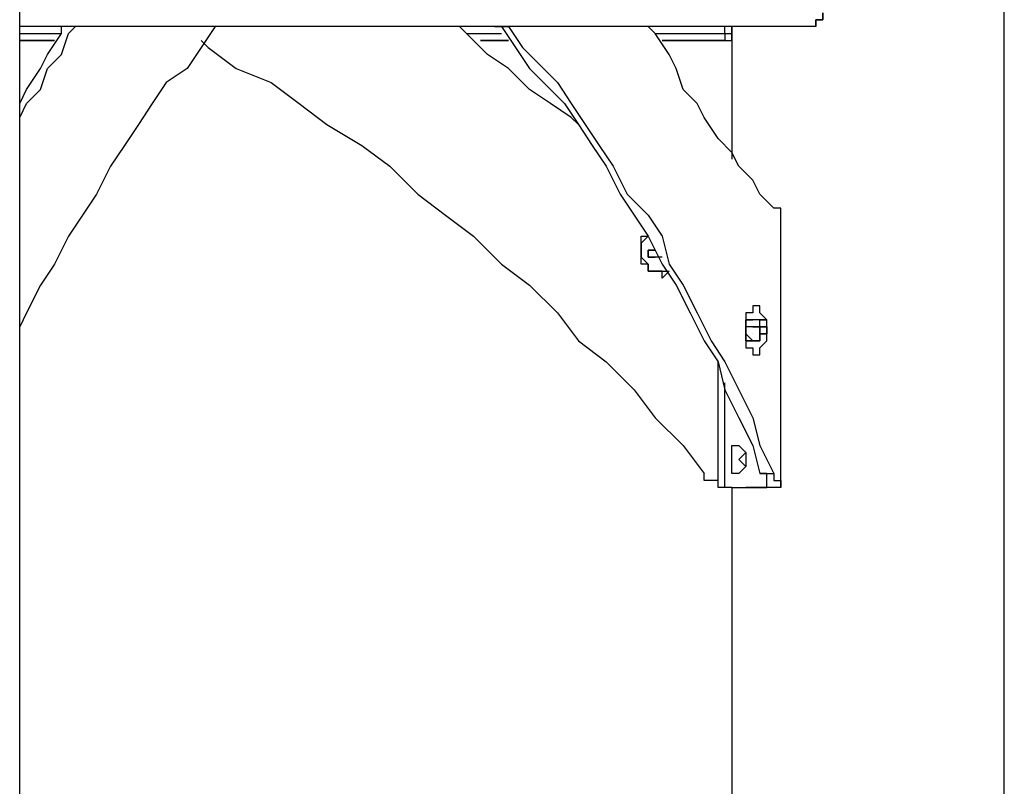
# Model space of a CAD drawing. Units: inches. Extents: x 87 to 341, y 17 to 273.
# Drawn here: x 220 to 225, y 246 to 249 of the extents above; entities that cross this region are included whole.
import ezdxf

# ---------------------------------------------------------------- set-up
doc = ezdxf.new("R2010")
doc.units = ezdxf.units.IN
doc.header["$MEASUREMENT"] = 0
doc.layers.add('Ebene 1', color=7, linetype='Continuous')

# ---------------------------------------------------------------- blocks, each defined once
blk = doc.blocks.new('block 2')
at = {"layer": 'Ebene 1', "color": 7, "lineweight": 25, "true_color": 0xffffff}
for points in [[(220.451, 232.5159), (220.451, 271.1803)], [(225.425, 232.5159), (225.425, 258.8331)], [(224.5079, 249.5197), (224.5079, 249.5197), (224.5079, 249.4845), (224.4724, 249.4845), (224.4724, 249.4492)], [(224.4724, 249.4492), (224.4724, 249.4492), (224.4724, 249.4845), (224.5079, 249.4845), (224.5079, 249.5197)], [(224.4724, 249.4492), (220.451, 249.4492)], [(220.451, 249.0611), (220.451, 249.0611), (220.4861, 249.1317), (220.5567, 249.2375), (220.5919, 249.3081), (220.6625, 249.4139), (220.6625, 249.4492)], [(220.451, 248.9905), (220.451, 248.9905), (220.4861, 249.0611), (220.5567, 249.1317), (220.5919, 249.2375), (220.6625, 249.3081), (220.6976, 249.4139), (220.7331, 249.4492)], [(221.4738, 249.4492), (221.4387, 249.4492), (221.3681, 249.3433), (221.2974, 249.2375), (221.1917, 249.1669), (221.121, 249.0611), (221.0504, 248.9553), (220.9801, 248.8494), (220.9095, 248.7436), (220.8389, 248.6026), (220.7683, 248.4966), (220.6976, 248.3909), (220.6274, 248.2498), (220.5567, 248.1439), (220.4861, 248.0028), (220.451, 247.9322)], [(223.2732, 248.9553), (223.2377, 248.9905), (223.1319, 249.0611), (223.0262, 249.1317), (222.9204, 249.2375), (222.8143, 249.3081), (222.7085, 249.4139), (222.6734, 249.4492)], [(222.8498, 249.4492), (222.8849, 249.4492), (222.9556, 249.3433), (223.0262, 249.2375), (223.0968, 249.1669), (223.2026, 249.0611), (223.2732, 248.9553), (223.3435, 248.8494), (223.4141, 248.7436), (223.4847, 248.6026), (223.5553, 248.4966), (223.626, 248.3909), (223.6963, 248.2498), (223.7669, 248.1439), (223.8375, 248.0028), (223.9081, 247.8617), (223.9787, 247.7558), (224.0139, 247.6147), (224.0845, 247.4736), (224.1551, 247.3325), (224.1903, 247.1915)], [(222.8849, 249.4492), (222.9204, 249.4492), (222.9907, 249.3433), (223.0968, 249.2375), (223.1671, 249.1669), (223.2377, 249.0611), (223.3083, 248.9553), (223.379, 248.8494), (223.4496, 248.7436), (223.5199, 248.6026), (223.626, 248.4966), (223.6963, 248.3909), (223.7317, 248.2498), (223.8024, 248.1439), (223.8726, 248.0028), (223.9433, 247.8617), (224.0139, 247.7558), (224.0845, 247.6147), (224.1551, 247.4736), (224.1903, 247.3325), (224.2609, 247.1915)], [(224.2609, 248.5319), (224.1903, 248.6026), (224.1551, 248.673), (224.0845, 248.7436), (224.049, 248.8141), (223.9787, 248.8847), (223.9081, 248.9905), (223.8726, 249.0611), (223.8024, 249.1317), (223.7669, 249.2375), (223.7317, 249.3081), (223.6611, 249.4139), (223.626, 249.4492)], [(224.0139, 249.4139), (224.0139, 249.4492)], [(224.049, 249.4492), (224.049, 248.779)], [(224.049, 249.4492), (224.049, 248.779)], [(224.049, 249.4139), (224.049, 249.4492)], [(220.451, 249.4139), (220.6625, 249.4139)], [(222.7085, 249.4139), (222.8849, 249.4139)], [(223.6611, 249.4139), (224.0139, 249.4139)], [(224.0139, 249.4139), (224.0139, 249.4139), (224.049, 249.4139)], [(224.0139, 249.4139), (224.0139, 249.4139), (224.0139, 249.3786)], [(224.0139, 249.3786), (224.049, 249.3786), (224.049, 249.4139)], [(220.6274, 249.3786), (220.451, 249.3786)], [(220.451, 249.3786), (220.6274, 249.3786)], [(221.3681, 249.3786), (221.4032, 249.3433), (221.5444, 249.2375), (221.7208, 249.1669), (221.8621, 249.0611), (222.003, 248.9553), (222.1794, 248.8494), (222.3206, 248.7436), (222.4615, 248.6026), (222.6028, 248.4966), (222.744, 248.3909), (222.8849, 248.2498), (223.0262, 248.1439), (223.1671, 248.0028), (223.2732, 247.8617), (223.4141, 247.7558), (223.5553, 247.6147), (223.6611, 247.4736), (223.8024, 247.3325), (223.9081, 247.1915)], [(222.9204, 249.3786), (222.7792, 249.3786)], [(222.7792, 249.3786), (222.9204, 249.3786)], [(224.0139, 249.3786), (223.6963, 249.3786)], [(223.6963, 249.3786), (223.9787, 249.3786)], [(223.9787, 249.3786), (224.0139, 249.3786)], [(223.9787, 249.3786), (224.0139, 249.3786)], [(224.0139, 249.3786), (224.0139, 249.3786)], [(224.296, 248.5319), (224.296, 248.5319), (224.2609, 248.5319)], [(224.296, 248.5319), (224.296, 248.5319)], [(224.296, 248.5319), (224.296, 248.5319)], [(224.296, 247.1561), (224.296, 248.5319)], [(224.296, 247.1208), (224.296, 248.5319)], [(223.626, 248.3909), (223.626, 248.3909), (223.5905, 248.3556), (223.5905, 248.3202), (223.5905, 248.2849), (223.626, 248.2498), (223.626, 248.2145), (223.6611, 248.2145), (223.6963, 248.2145)], [(223.6963, 248.1792), (223.6963, 248.2145), (223.6611, 248.2145), (223.626, 248.2145), (223.626, 248.2498), (223.5905, 248.2498), (223.5905, 248.2849), (223.5905, 248.3202), (223.5905, 248.3556), (223.5905, 248.3909), (223.626, 248.3909)], [(223.626, 248.3202), (223.626, 248.2849)], [(223.6611, 248.3202), (223.6611, 248.3202), (223.626, 248.3202)], [(223.626, 248.3202), (223.626, 248.3202), (223.6611, 248.3202)], [(223.626, 248.2849), (223.626, 248.3202)], [(223.626, 248.3202), (223.626, 248.3202), (223.6611, 248.3202)], [(223.6611, 248.3202), (223.6611, 248.3202), (223.626, 248.3202)], [(223.6611, 248.3202), (223.6611, 248.3202)], [(223.626, 248.2849), (223.6611, 248.2849)], [(223.6611, 248.2849), (223.626, 248.2849)], [(223.6611, 248.2849), (223.6611, 248.2849)], [(223.6611, 248.2849), (223.6611, 248.2849)], [(223.6963, 248.2849), (223.6963, 248.2849), (223.6611, 248.2849)], [(223.6963, 248.2145), (223.7317, 248.2145)], [(223.7317, 248.2145), (223.7317, 248.2145), (223.6963, 248.1792)], [(224.1197, 247.9322), (224.1197, 247.897), (224.1197, 247.8617), (224.1197, 247.8264), (224.1551, 247.8264), (224.1551, 247.7911), (224.1903, 247.7911), (224.1903, 247.8264), (224.2254, 247.8617), (224.2254, 247.897), (224.2254, 247.9322), (224.2254, 247.9675), (224.1903, 248.0028), (224.1903, 248.0381), (224.1551, 248.0381), (224.1551, 248.0028), (224.1197, 248.0028), (224.1197, 247.9675), (224.1197, 247.9322)], [(224.1903, 247.7911), (224.1903, 247.7911), (224.1903, 247.8264), (224.2254, 247.8617), (224.2254, 247.897), (224.2254, 247.9322), (224.2254, 247.9675), (224.1903, 248.0028), (224.1903, 248.0381)], [(224.1197, 247.9675), (224.1551, 247.9675)], [(224.1197, 247.9675), (224.1551, 247.9675)], [(224.1197, 247.9675), (224.1197, 247.9675)], [(224.1197, 247.9675), (224.1197, 247.9675)], [(224.1197, 247.9675), (224.1197, 247.9675)], [(224.1197, 247.9675), (224.1197, 247.9675)], [(224.1197, 247.9675), (224.1197, 247.9675)], [(224.1197, 247.9675), (224.1197, 247.9675)], [(224.1197, 247.9675), (224.1197, 247.9675)], [(224.1197, 247.9675), (224.1197, 247.9675)], [(224.1197, 247.9675), (224.1197, 247.9675)], [(224.1197, 247.9675), (224.1197, 247.9675)], [(224.1197, 247.9675), (224.1197, 247.9675)], [(224.1197, 247.9675), (224.1197, 247.9675)], [(224.1197, 247.9675), (224.1197, 247.9675)], [(224.1197, 247.9675), (224.1197, 247.9675)], [(224.1197, 247.9675), (224.1197, 247.9675)], [(224.1197, 247.9675), (224.1197, 247.9675)], [(224.1197, 247.9675), (224.1197, 247.9675)], [(224.1551, 247.9675), (224.1197, 247.9675)], [(224.1197, 247.9675), (224.1197, 247.9675)], [(224.1197, 247.9675), (224.1197, 247.9675)], [(224.1197, 247.9675), (224.1197, 247.9675)], [(224.1197, 247.9675), (224.1197, 247.9675)], [(224.1197, 247.9675), (224.1197, 247.9675)], [(224.1197, 247.9675), (224.1197, 247.9675)], [(224.1197, 247.9675), (224.1197, 247.9675)], [(224.1197, 247.9675), (224.1197, 247.9675)], [(224.1197, 247.9675), (224.1197, 247.9675)], [(224.1197, 247.9675), (224.1197, 247.9675)], [(224.1197, 247.9675), (224.1197, 247.9675)], [(224.1197, 247.9675), (224.1197, 247.9675)], [(224.1197, 247.9675), (224.1197, 247.9675)], [(224.1197, 247.9675), (224.1197, 247.9675)], [(224.1197, 247.9675), (224.1197, 247.9675)], [(224.1197, 247.9675), (224.1197, 247.9675)], [(224.1197, 247.9675), (224.1197, 247.9322)], [(224.1197, 247.9322), (224.1197, 247.9675)], [(224.1197, 247.9675), (224.1197, 247.9675)], [(224.1197, 247.9675), (224.1197, 247.9675)], [(224.1197, 247.9675), (224.1197, 247.9675)], [(224.1197, 247.9675), (224.1197, 247.9675)], [(224.1197, 247.9675), (224.1197, 247.9675)], [(224.1197, 247.9675), (224.1197, 247.9675)], [(224.1197, 247.9675), (224.1197, 247.9675)], [(224.1197, 247.9675), (224.1197, 247.9675)], [(224.1197, 247.9675), (224.1197, 247.9675)], [(224.1197, 247.9675), (224.1197, 247.9675)], [(224.1197, 247.9675), (224.1197, 247.9675)], [(224.1197, 247.9675), (224.1197, 247.9675)], [(224.1197, 247.9675), (224.1197, 247.9675)], [(224.1197, 247.9675), (224.1197, 247.9675)], [(224.1197, 247.9675), (224.1197, 247.9675)], [(224.1197, 247.9675), (224.1197, 247.9675)], [(224.1197, 247.9675), (224.1197, 247.9675)], [(224.1197, 247.9675), (224.1197, 247.9675)], [(224.1197, 247.9675), (224.1551, 247.9675)], [(224.1551, 247.9675), (224.1551, 247.9675)], [(224.1551, 247.9675), (224.1551, 247.9675)], [(224.1551, 247.9675), (224.1551, 247.9675)], [(224.1551, 247.9675), (224.1551, 247.9675)], [(224.1551, 247.9675), (224.1551, 247.9675)], [(224.1551, 247.9675), (224.1551, 247.9675)], [(224.1551, 247.9675), (224.1551, 247.9675)], [(224.1551, 247.9675), (224.1551, 247.9675)], [(224.1551, 247.9675), (224.1551, 247.9675)], [(224.1551, 247.9675), (224.1551, 247.9675)], [(224.1551, 247.9675), (224.1551, 247.9675)], [(224.1551, 247.9675), (224.1551, 247.9675)], [(224.1903, 247.9675), (224.1551, 247.9675)], [(224.1551, 247.9675), (224.1551, 247.9675)], [(224.1551, 247.9675), (224.1551, 247.9675)], [(224.1551, 247.9675), (224.1551, 247.9675)], [(224.1551, 247.9675), (224.1551, 247.9675)], [(224.1551, 247.9675), (224.1551, 247.9675)], [(224.1551, 247.9675), (224.1551, 247.9675)], [(224.1551, 247.9675), (224.1551, 247.9675)], [(224.1551, 247.9675), (224.1551, 247.9675)], [(224.1551, 247.9675), (224.1551, 247.9675)], [(224.1551, 247.9675), (224.1551, 247.9675)], [(224.1551, 247.9675), (224.1551, 247.9675)], [(224.1551, 247.9675), (224.1551, 247.9675)], [(224.1551, 247.9675), (224.1551, 247.9675)], [(224.1551, 247.9675), (224.1551, 247.9675)], [(224.1903, 247.9675), (224.1903, 247.9675)], [(224.1903, 247.9675), (224.1903, 247.9675)], [(224.1903, 247.9675), (224.1903, 247.9675)], [(224.1903, 247.9675), (224.1903, 247.9675)], [(224.1903, 247.9322), (224.1903, 247.9675)], [(224.1903, 247.9675), (224.1903, 247.9675)], [(224.1903, 247.9675), (224.1903, 247.9675)], [(224.1903, 247.9675), (224.1903, 247.9675)], [(224.1903, 247.9675), (224.1903, 247.9675)], [(224.1903, 247.9675), (224.1903, 247.9675)], [(224.1903, 247.9675), (224.1903, 247.9675)], [(224.1903, 247.9675), (224.1903, 247.9675)], [(224.1903, 247.9675), (224.1903, 247.9675)], [(224.1903, 247.9675), (224.1903, 247.9675)], [(224.1903, 247.9675), (224.1903, 247.9675)], [(224.1903, 247.9675), (224.1903, 247.9675)], [(224.1903, 247.9675), (224.1903, 247.9675)], [(224.1903, 247.9675), (224.1903, 247.9675)], [(224.1903, 247.9675), (224.1903, 247.9675)], [(224.1903, 247.9675), (224.1903, 247.9675)], [(224.1903, 247.9675), (224.1903, 247.9675)], [(224.1903, 247.9675), (224.1903, 247.9675)], [(224.1903, 247.9675), (224.1903, 247.9675)], [(224.1903, 247.9675), (224.1903, 247.9675)], [(224.1903, 247.9675), (224.1903, 247.9675)], [(224.1903, 247.9675), (224.2254, 247.9675)], [(224.2254, 247.9675), (224.1903, 247.9675)], [(224.1903, 247.9675), (224.1903, 247.9675)], [(224.1903, 247.9675), (224.1903, 247.9675)], [(224.1903, 247.9675), (224.1903, 247.9675)], [(224.1903, 247.9675), (224.1903, 247.9675)], [(224.1903, 247.9675), (224.1903, 247.9675)], [(224.1903, 247.9675), (224.1903, 247.9675)], [(224.1903, 247.9675), (224.1903, 247.9675)], [(224.1903, 247.9675), (224.1903, 247.9675)], [(224.1903, 247.9675), (224.1903, 247.9675)], [(224.1903, 247.9675), (224.1903, 247.9675)], [(224.1903, 247.9675), (224.1903, 247.9675)], [(224.1903, 247.9675), (224.1903, 247.9675)], [(224.2254, 247.9675), (224.2254, 247.9675)], [(224.2254, 247.9675), (224.2254, 247.9675)], [(224.2254, 247.9675), (224.2254, 247.9675)], [(224.2254, 247.9675), (224.2254, 247.9675)], [(224.2254, 247.9675), (224.2254, 247.9675)], [(224.2254, 247.9675), (224.2254, 247.9675)], [(224.2254, 247.9675), (224.2254, 247.9675)], [(224.2254, 247.9675), (224.2254, 247.9675)], [(224.2254, 247.9675), (224.2254, 247.9675)], [(224.2254, 247.9675), (224.2254, 247.9675)], [(224.2254, 247.9675), (224.2254, 247.9675)], [(224.2254, 247.9675), (224.2254, 247.9675)], [(224.2254, 247.9675), (224.2254, 247.9675)], [(224.1197, 247.9322), (224.1197, 247.9322)], [(224.1197, 247.9322), (224.1197, 247.9322)], [(224.1197, 247.9322), (224.1197, 247.9322)], [(224.1197, 247.9322), (224.1197, 247.9322)], [(224.1197, 247.9322), (224.1197, 247.9322)], [(224.1197, 247.9322), (224.1197, 247.9322)], [(224.1197, 247.9322), (224.1197, 247.9322)], [(224.1197, 247.9322), (224.1197, 247.9322)], [(224.1197, 247.9322), (224.1197, 247.9322)], [(224.1197, 247.9322), (224.1197, 247.9322)], [(224.1197, 247.9322), (224.1197, 247.9322)], [(224.1197, 247.9322), (224.1197, 247.9322)], [(224.1197, 247.9322), (224.1197, 247.9322)], [(224.1197, 247.9322), (224.1197, 247.9322)], [(224.1197, 247.9322), (224.1197, 247.9322)], [(224.1197, 247.9322), (224.1197, 247.9322)], [(224.1197, 247.9322), (224.1197, 247.9322)], [(224.1197, 247.9322), (224.1197, 247.9322)], [(224.1197, 247.9322), (224.1197, 247.9322)], [(224.1197, 247.9322), (224.1197, 247.9322)], [(224.1197, 247.9322), (224.1197, 247.9322)], [(224.1197, 247.9322), (224.1197, 247.9322)], [(224.1197, 247.9322), (224.1197, 247.9322)], [(224.1197, 247.9322), (224.1197, 247.9322)], [(224.1197, 247.9322), (224.1197, 247.9322)], [(224.1197, 247.9322), (224.1197, 247.9322)], [(224.1197, 247.9322), (224.1197, 247.9322)], [(224.1197, 247.9322), (224.1197, 247.9322), (224.1197, 247.897)], [(224.1197, 247.9322), (224.1197, 247.9322)], [(224.1197, 247.9322), (224.1197, 247.9322)], [(224.1197, 247.9322), (224.1197, 247.9322)], [(224.1197, 247.9322), (224.1197, 247.9322)], [(224.1197, 247.9322), (224.1197, 247.9322)], [(224.1197, 247.9322), (224.1197, 247.897)], [(224.1197, 247.9322), (224.1197, 247.9322)], [(224.1197, 247.9322), (224.1197, 247.9322)], [(224.1197, 247.9322), (224.1197, 247.9322)], [(224.1197, 247.9322), (224.1197, 247.9322)], [(224.1197, 247.9322), (224.1197, 247.9322)], [(224.1197, 247.9322), (224.1197, 247.9322)], [(224.1197, 247.9322), (224.1197, 247.9322)], [(224.1197, 247.9322), (224.1197, 247.9322)], [(224.1197, 247.9322), (224.1197, 247.9322)], [(224.1551, 247.9322), (224.1197, 247.9322)], [(224.1197, 247.9322), (224.1197, 247.9322)], [(224.1197, 247.9322), (224.1197, 247.9322)], [(224.1197, 247.9322), (224.1197, 247.9322)], [(224.1197, 247.9322), (224.1197, 247.9322)], [(224.1197, 247.9322), (224.1197, 247.9322)], [(224.1197, 247.9322), (224.1197, 247.9322)], [(224.1197, 247.9322), (224.1197, 247.9322)], [(224.1197, 247.9322), (224.1197, 247.9322)], [(224.1197, 247.9322), (224.1197, 247.9322)], [(224.1197, 247.9322), (224.1197, 247.9322)], [(224.1197, 247.9322), (224.1197, 247.9322)], [(224.1197, 247.9322), (224.1197, 247.9322)], [(224.1197, 247.9322), (224.1197, 247.9322)], [(224.1197, 247.9322), (224.1197, 247.9322)], [(224.1197, 247.9322), (224.1197, 247.9322)], [(224.1197, 247.9322), (224.1197, 247.9322)], [(224.1197, 247.9322), (224.1197, 247.9322)], [(224.1197, 247.9322), (224.1197, 247.9322)], [(224.1197, 247.9322), (224.1197, 247.9322)], [(224.1197, 247.9322), (224.1197, 247.9322)], [(224.1197, 247.9322), (224.1197, 247.9322)], [(224.1197, 247.9322), (224.1197, 247.9322)], [(224.1197, 247.9322), (224.1197, 247.9322)], [(224.1197, 247.9322), (224.1197, 247.9322)], [(224.1197, 247.9322), (224.1197, 247.9322)], [(224.1197, 247.9322), (224.1197, 247.9322)], [(224.1197, 247.9322), (224.1197, 247.9322)], [(224.1197, 247.9322), (224.1197, 247.9322)], [(224.1197, 247.9322), (224.1197, 247.9322)], [(224.1197, 247.9322), (224.1197, 247.9322)], [(224.1197, 247.9322), (224.1197, 247.9322)], [(224.1197, 247.9322), (224.1197, 247.897)], [(224.1197, 247.9322), (224.1197, 247.9322), (224.1197, 247.897)], [(224.1197, 247.897), (224.1197, 247.897), (224.1197, 247.9322)], [(224.1197, 247.897), (224.1197, 247.9322)], [(224.1197, 247.9322), (224.1197, 247.9322)], [(224.1197, 247.9322), (224.1197, 247.9322)], [(224.1197, 247.9322), (224.1197, 247.9322)], [(224.1197, 247.9322), (224.1197, 247.9322)], [(224.1197, 247.9322), (224.1197, 247.9322)], [(224.1197, 247.9322), (224.1197, 247.9322)], [(224.1197, 247.9322), (224.1197, 247.9322)], [(224.1197, 247.9322), (224.1197, 247.9322)], [(224.1197, 247.9322), (224.1197, 247.9322)], [(224.1197, 247.9322), (224.1197, 247.9322)], [(224.1197, 247.9322), (224.1197, 247.9322)], [(224.1197, 247.9322), (224.1197, 247.9322)], [(224.1197, 247.9322), (224.1197, 247.9322)], [(224.1197, 247.9322), (224.1197, 247.9322)], [(224.1197, 247.9322), (224.1197, 247.9322)], [(224.1197, 247.9322), (224.1197, 247.9322)], [(224.1197, 247.9322), (224.1197, 247.9322)], [(224.1197, 247.9322), (224.1197, 247.9322)], [(224.1197, 247.9322), (224.1197, 247.9322)], [(224.1197, 247.9322), (224.1197, 247.9322)], [(224.1197, 247.9322), (224.1197, 247.9322)], [(224.1197, 247.9322), (224.1197, 247.9322)], [(224.1197, 247.9322), (224.1197, 247.9322)], [(224.1197, 247.9322), (224.1197, 247.9322)], [(224.1197, 247.9322), (224.1197, 247.9322)], [(224.1197, 247.9322), (224.1197, 247.9322)], [(224.1197, 247.9322), (224.1197, 247.9322)], [(224.1197, 247.9322), (224.1197, 247.9322)], [(224.1197, 247.9322), (224.1197, 247.9322)], [(224.1197, 247.9322), (224.1197, 247.9322)], [(224.1197, 247.9322), (224.1197, 247.9322)], [(224.1551, 247.9322), (224.1551, 247.9322)], [(224.1551, 247.9322), (224.1551, 247.9322)], [(224.1551, 247.9322), (224.1551, 247.9322)], [(224.1551, 247.9322), (224.1551, 247.9322)], [(224.1551, 247.9322), (224.1551, 247.9322)], [(224.1551, 247.9322), (224.1551, 247.9322)], [(224.1551, 247.9322), (224.1551, 247.9322)], [(224.1551, 247.9322), (224.1551, 247.9322)], [(224.1551, 247.9322), (224.1551, 247.9322)], [(224.1551, 247.9322), (224.1551, 247.9322)], [(224.1551, 247.9322), (224.1551, 247.9322)], [(224.1551, 247.9322), (224.1551, 247.9322)], [(224.1551, 247.9322), (224.1551, 247.9322)], [(224.1551, 247.9322), (224.1551, 247.9322)], [(224.1551, 247.9322), (224.1551, 247.9322), (224.1903, 247.9322)], [(224.1551, 247.9322), (224.1551, 247.9322)], [(224.1551, 247.9322), (224.1551, 247.9322)], [(224.1551, 247.9322), (224.1551, 247.9322)], [(224.1551, 247.9322), (224.1551, 247.9322)], [(224.1551, 247.9322), (224.1551, 247.9322)], [(224.1551, 247.9322), (224.1551, 247.9322)], [(224.1551, 247.9322), (224.1551, 247.9322)], [(224.1551, 247.9322), (224.1551, 247.9322)], [(224.1551, 247.9322), (224.1551, 247.9322)], [(224.1551, 247.9322), (224.1551, 247.9322)], [(224.1551, 247.9322), (224.1551, 247.9322)], [(224.1551, 247.9322), (224.1551, 247.9322)], [(224.1551, 247.9322), (224.1551, 247.9322)], [(224.1551, 247.9322), (224.1551, 247.9322)], [(224.1551, 247.9322), (224.1551, 247.9322)], [(224.1551, 247.9322), (224.1551, 247.9322)], [(224.1551, 247.9322), (224.1551, 247.9322)], [(224.1551, 247.9322), (224.1551, 247.9322)], [(224.1551, 247.9322), (224.1551, 247.9322)], [(224.1551, 247.9322), (224.1551, 247.9322)], [(224.1551, 247.9322), (224.1551, 247.9322)], [(224.1551, 247.9322), (224.1551, 247.9322)], [(224.1551, 247.9322), (224.1551, 247.9322)], [(224.1551, 247.9322), (224.1551, 247.9322)], [(224.1551, 247.9322), (224.1551, 247.9322)], [(224.1551, 247.9322), (224.1551, 247.9322)], [(224.1551, 247.9322), (224.1551, 247.9322)], [(224.1551, 247.9322), (224.1551, 247.9322)], [(224.1551, 247.9322), (224.1551, 247.9322)], [(224.1903, 247.9322), (224.1903, 247.9322), (224.1551, 247.9322)], [(224.1551, 247.9322), (224.1551, 247.9322)], [(224.1551, 247.9322), (224.1551, 247.9322)], [(224.1551, 247.9322), (224.1551, 247.9322)], [(224.1551, 247.9322), (224.1551, 247.9322)], [(224.2254, 247.9322), (224.2254, 247.9322), (224.2254, 247.897), (224.1903, 247.897)], [(224.1903, 247.9322), (224.1903, 247.9322), (224.2254, 247.9322)], [(224.1903, 247.9322), (224.1903, 247.9322)], [(224.1903, 247.9322), (224.1903, 247.9322)], [(224.1903, 247.9322), (224.1903, 247.9322)], [(224.1903, 247.9322), (224.1903, 247.9322)], [(224.1903, 247.9322), (224.1903, 247.9322)], [(224.1903, 247.9322), (224.1903, 247.9322)], [(224.1903, 247.9322), (224.1903, 247.9322)], [(224.1903, 247.9322), (224.1903, 247.9322)], [(224.1903, 247.9322), (224.1903, 247.9322)], [(224.1903, 247.9322), (224.1903, 247.9322)], [(224.1903, 247.9322), (224.1903, 247.9322)], [(224.1903, 247.9322), (224.1903, 247.9322)], [(224.1903, 247.9322), (224.1903, 247.9322)], [(224.1903, 247.9322), (224.1903, 247.9322)], [(224.1903, 247.9322), (224.1903, 247.9322)], [(224.1903, 247.9322), (224.1903, 247.9322)], [(224.1903, 247.9322), (224.1903, 247.9322)], [(224.1903, 247.9322), (224.1903, 247.9322)], [(224.1903, 247.9322), (224.1903, 247.9322)], [(224.1903, 247.9322), (224.1903, 247.9322)], [(224.1903, 247.9322), (224.1903, 247.9322)], [(224.1903, 247.9322), (224.1903, 247.9322)], [(224.1903, 247.9322), (224.1903, 247.9322)], [(224.1903, 247.9322), (224.1903, 247.9322)], [(224.1903, 247.9322), (224.1903, 247.9322)], [(224.1903, 247.9322), (224.1903, 247.9322)], [(224.1903, 247.9322), (224.1903, 247.9322)], [(224.1903, 247.9322), (224.1903, 247.9322)], [(224.1903, 247.9322), (224.1903, 247.9322)], [(224.1903, 247.9322), (224.1903, 247.9322)], [(224.1903, 247.9322), (224.1903, 247.9322)], [(224.1903, 247.9322), (224.1903, 247.9322)], [(224.1903, 247.9322), (224.1903, 247.9322)], [(224.1903, 247.9322), (224.1903, 247.9322)], [(224.1903, 247.9322), (224.1903, 247.9322)], [(224.1903, 247.9322), (224.1903, 247.9322)], [(224.1903, 247.9322), (224.1903, 247.9322)], [(224.1903, 247.9322), (224.1903, 247.9322)], [(224.1903, 247.9322), (224.1903, 247.9322)], [(224.1903, 247.9322), (224.1903, 247.9322)], [(224.1903, 247.9322), (224.1903, 247.9322)], [(224.1903, 247.9322), (224.1903, 247.897)], [(224.1903, 247.9322), (224.1903, 247.9322)], [(224.1903, 247.9322), (224.1903, 247.9322)], [(224.1903, 247.9322), (224.1903, 247.9322)], [(224.1903, 247.9322), (224.1903, 247.9322)], [(224.1903, 247.9322), (224.1903, 247.9322)], [(224.1903, 247.9322), (224.1903, 247.9322)], [(224.1903, 247.9322), (224.1903, 247.9322)], [(224.1903, 247.9322), (224.1903, 247.9322)], [(224.1903, 247.9322), (224.1903, 247.9322)], [(224.1903, 247.9322), (224.1903, 247.9322)], [(224.1903, 247.9322), (224.1903, 247.9322)], [(224.1903, 247.9322), (224.1903, 247.9322)], [(224.1903, 247.9322), (224.1903, 247.9322)], [(224.1903, 247.9322), (224.1903, 247.9322)], [(224.1903, 247.9322), (224.1903, 247.9322)], [(224.1903, 247.9322), (224.1903, 247.9322)], [(224.1903, 247.9322), (224.1903, 247.9322)], [(224.1903, 247.9322), (224.1903, 247.9322)], [(224.1903, 247.9322), (224.1903, 247.9322)], [(224.1903, 247.9322), (224.1903, 247.9322)], [(224.1903, 247.9322), (224.1903, 247.9322)], [(224.1903, 247.9322), (224.1903, 247.9322)], [(224.1903, 247.9322), (224.1903, 247.9322)], [(224.1903, 247.9322), (224.1903, 247.9322)], [(224.1903, 247.9322), (224.1903, 247.9322)], [(224.1903, 247.9322), (224.1903, 247.9322)], [(224.1903, 247.9322), (224.1903, 247.9322)], [(224.1903, 247.9322), (224.1903, 247.9322)], [(224.1903, 247.9322), (224.1903, 247.9322)], [(224.1903, 247.9322), (224.1903, 247.9322)], [(224.1903, 247.9322), (224.1903, 247.9322)], [(224.1903, 247.9322), (224.1903, 247.9322)], [(224.1903, 247.9322), (224.1903, 247.9322)], [(224.1903, 247.9322), (224.1903, 247.9322)], [(224.1903, 247.9322), (224.1903, 247.9322)], [(224.1903, 247.9322), (224.1903, 247.9322)], [(224.1903, 247.9322), (224.1903, 247.9322)], [(224.1903, 247.9322), (224.1903, 247.9322)], [(224.1903, 247.9322), (224.1903, 247.9322)], [(224.1903, 247.9322), (224.1903, 247.9322)], [(224.1903, 247.9322), (224.1903, 247.9322)], [(224.1903, 247.9322), (224.1903, 247.9322)], [(224.1903, 247.9322), (224.1903, 247.9322)], [(224.1903, 247.9322), (224.1903, 247.9322)], [(224.1903, 247.9322), (224.1903, 247.9322)], [(224.1903, 247.9322), (224.1903, 247.9322)], [(224.1903, 247.9322), (224.1903, 247.9322)], [(224.1903, 247.9322), (224.1903, 247.9322)], [(224.1903, 247.9322), (224.1903, 247.9322)], [(224.1903, 247.9322), (224.1903, 247.9322)], [(224.1903, 247.9322), (224.1903, 247.9322)], [(224.1903, 247.9322), (224.1903, 247.9322)], [(224.1903, 247.9322), (224.1903, 247.9322)], [(224.1903, 247.9322), (224.1903, 247.9322)], [(224.1903, 247.9322), (224.1903, 247.9322)], [(224.1903, 247.9322), (224.1903, 247.9322)], [(224.1903, 247.9322), (224.1903, 247.9322)], [(224.1903, 247.9322), (224.1903, 247.9322)], [(224.1903, 247.9322), (224.1903, 247.9322)], [(224.1903, 247.9322), (224.1903, 247.9322)], [(224.1903, 247.9322), (224.1903, 247.9322)], [(224.1903, 247.9322), (224.1903, 247.9322)], [(224.1903, 247.9322), (224.1903, 247.9322)], [(224.1903, 247.9322), (224.1903, 247.9322)], [(224.1903, 247.9322), (224.1903, 247.9322)], [(224.1903, 247.9322), (224.1903, 247.9322)], [(224.1903, 247.9322), (224.1903, 247.9322)], [(224.1903, 247.9322), (224.1903, 247.9322)], [(224.1903, 247.9322), (224.1903, 247.9322)], [(224.1903, 247.9322), (224.1903, 247.9322)], [(224.1903, 247.9322), (224.1903, 247.9322)], [(224.1903, 247.9322), (224.1903, 247.9322)], [(224.1903, 247.9322), (224.1903, 247.9322)], [(224.1903, 247.9322), (224.1903, 247.9322)], [(224.1903, 247.9322), (224.1903, 247.9322)], [(224.1903, 247.9322), (224.1903, 247.9322)], [(224.1903, 247.897), (224.1903, 247.9322)], [(224.2254, 247.9322), (224.1903, 247.9322)], [(224.1903, 247.9322), (224.1903, 247.9322)], [(224.1903, 247.9322), (224.1903, 247.9322)], [(224.1903, 247.9322), (224.1903, 247.9322)], [(224.1903, 247.9322), (224.1903, 247.9322)], [(224.1903, 247.9322), (224.1903, 247.9322)], [(224.1903, 247.9322), (224.1903, 247.9322)], [(224.1903, 247.9322), (224.1903, 247.9322)], [(224.1903, 247.9322), (224.1903, 247.9322)], [(224.1903, 247.9322), (224.1903, 247.9322)], [(224.1903, 247.9322), (224.1903, 247.9322)], [(224.1903, 247.9322), (224.1903, 247.9322)], [(224.1903, 247.9322), (224.1903, 247.9322)], [(224.1903, 247.9322), (224.1903, 247.9322)], [(224.1903, 247.9322), (224.1903, 247.9322)], [(224.1903, 247.9322), (224.1903, 247.9322), (224.1903, 247.897)], [(224.2254, 247.9322), (224.2254, 247.9322), (224.1903, 247.9322)], [(224.2254, 247.9322), (224.2254, 247.9322)], [(224.2254, 247.897), (224.2254, 247.9322)], [(224.2254, 247.9322), (224.2254, 247.9322)], [(224.2254, 247.9322), (224.2254, 247.9322)], [(224.2254, 247.9322), (224.2254, 247.9322)], [(224.2254, 247.9322), (224.2254, 247.9322)], [(224.2254, 247.9322), (224.2254, 247.9322)], [(224.2254, 247.9322), (224.2254, 247.9322)], [(224.2254, 247.9322), (224.2254, 247.9322)], [(224.2254, 247.9322), (224.2254, 247.9322)], [(224.2254, 247.9322), (224.2254, 247.9322)], [(224.2254, 247.897), (224.2254, 247.897), (224.2254, 247.9322)], [(224.1197, 247.897), (224.1197, 247.897)], [(224.1197, 247.897), (224.1197, 247.897)], [(224.1197, 247.897), (224.1197, 247.897)], [(224.1197, 247.897), (224.1197, 247.897)], [(224.1197, 247.897), (224.1197, 247.897)], [(224.1197, 247.897), (224.1197, 247.897)], [(224.1197, 247.897), (224.1197, 247.897)], [(224.1197, 247.897), (224.1197, 247.897)], [(224.1197, 247.897), (224.1197, 247.897)], [(224.1197, 247.897), (224.1197, 247.897)], [(224.1197, 247.897), (224.1197, 247.897)], [(224.1197, 247.897), (224.1197, 247.897)], [(224.1197, 247.897), (224.1197, 247.897)], [(224.1197, 247.897), (224.1197, 247.897)], [(224.1197, 247.897), (224.1197, 247.897)], [(224.1197, 247.897), (224.1197, 247.897)], [(224.1197, 247.897), (224.1197, 247.897)], [(224.1197, 247.897), (224.1197, 247.897)], [(224.1197, 247.897), (224.1197, 247.897)], [(224.1197, 247.897), (224.1197, 247.897)], [(224.1197, 247.897), (224.1197, 247.897)], [(224.1197, 247.897), (224.1197, 247.897)], [(224.1197, 247.897), (224.1197, 247.897)], [(224.1197, 247.897), (224.1197, 247.897)], [(224.1197, 247.897), (224.1551, 247.8617)], [(224.1197, 247.897), (224.1197, 247.897)], [(224.1197, 247.897), (224.1197, 247.897)], [(224.1197, 247.897), (224.1197, 247.897)], [(224.1197, 247.897), (224.1197, 247.897)], [(224.1197, 247.897), (224.1197, 247.897)], [(224.1197, 247.897), (224.1197, 247.897)], [(224.1197, 247.897), (224.1197, 247.897)], [(224.1197, 247.897), (224.1197, 247.897)], [(224.1197, 247.897), (224.1197, 247.897)], [(224.1197, 247.897), (224.1197, 247.897)], [(224.1197, 247.897), (224.1197, 247.897)], [(224.1197, 247.897), (224.1197, 247.897)], [(224.1197, 247.897), (224.1197, 247.897)], [(224.1197, 247.897), (224.1197, 247.897)], [(224.1197, 247.897), (224.1197, 247.897)], [(224.1197, 247.897), (224.1197, 247.897)], [(224.1197, 247.897), (224.1197, 247.897)], [(224.1197, 247.897), (224.1197, 247.897)], [(224.1197, 247.897), (224.1197, 247.897)], [(224.1197, 247.897), (224.1197, 247.897)], [(224.1197, 247.897), (224.1197, 247.897)], [(224.1197, 247.897), (224.1197, 247.897)], [(224.1197, 247.897), (224.1197, 247.897)], [(224.1197, 247.897), (224.1197, 247.897)], [(224.1197, 247.897), (224.1197, 247.897)], [(224.1197, 247.897), (224.1197, 247.897)], [(224.1197, 247.897), (224.1197, 247.897)], [(224.1197, 247.897), (224.1197, 247.897)], [(224.1197, 247.897), (224.1197, 247.897)], [(224.1197, 247.897), (224.1197, 247.8617)], [(224.1197, 247.897), (224.1197, 247.897)], [(224.1197, 247.8617), (224.1197, 247.897)], [(224.1197, 247.897), (224.1197, 247.897)], [(224.1197, 247.897), (224.1197, 247.897)], [(224.1197, 247.897), (224.1197, 247.897)], [(224.1197, 247.897), (224.1197, 247.897)], [(224.1197, 247.897), (224.1197, 247.897)], [(224.1197, 247.897), (224.1197, 247.897)], [(224.1197, 247.897), (224.1197, 247.897)], [(224.1197, 247.897), (224.1197, 247.897)], [(224.1197, 247.897), (224.1197, 247.897)], [(224.1197, 247.897), (224.1197, 247.897)], [(224.1197, 247.897), (224.1197, 247.897)], [(224.1197, 247.897), (224.1197, 247.897)], [(224.1197, 247.897), (224.1197, 247.897)], [(224.1197, 247.897), (224.1197, 247.897)], [(224.1197, 247.897), (224.1197, 247.897)], [(224.1197, 247.897), (224.1197, 247.897)], [(224.1197, 247.897), (224.1197, 247.897)], [(224.1197, 247.897), (224.1197, 247.897)], [(224.1197, 247.897), (224.1197, 247.897)], [(224.1197, 247.897), (224.1197, 247.897)], [(224.1197, 247.897), (224.1197, 247.897)], [(224.1197, 247.897), (224.1197, 247.897)], [(224.1197, 247.897), (224.1197, 247.897)], [(224.1197, 247.897), (224.1197, 247.897)], [(224.1197, 247.8617), (224.1197, 247.8617)], [(224.1197, 247.8617), (224.1197, 247.8617)], [(224.1197, 247.8617), (224.1197, 247.8617)], [(224.1197, 247.8617), (224.1551, 247.8617)], [(224.1551, 247.8617), (224.1197, 247.8617)], [(224.1197, 247.8617), (224.1197, 247.8617)], [(224.1551, 247.897), (224.1551, 247.897)], [(224.1551, 247.897), (224.1551, 247.897)], [(224.1551, 247.897), (224.1551, 247.897)], [(224.1551, 247.897), (224.1551, 247.897)], [(224.1551, 247.897), (224.1551, 247.897)], [(224.1551, 247.897), (224.1551, 247.897)], [(224.1551, 247.897), (224.1551, 247.897)], [(224.1551, 247.897), (224.1551, 247.897)], [(224.1551, 247.897), (224.1551, 247.897)], [(224.1551, 247.897), (224.1551, 247.897)], [(224.1551, 247.897), (224.1551, 247.897)], [(224.1551, 247.897), (224.1551, 247.897)], [(224.1551, 247.897), (224.1551, 247.897)], [(224.1551, 247.8617), (224.1903, 247.8617)], [(224.1551, 247.8617), (224.1551, 247.8617)], [(224.1551, 247.8617), (224.1551, 247.8617)], [(224.1551, 247.8617), (224.1551, 247.8617)], [(224.1551, 247.8617), (224.1551, 247.8617)], [(224.1551, 247.8617), (224.1551, 247.8617)], [(224.1551, 247.8617), (224.1551, 247.8617)], [(224.1551, 247.8617), (224.1551, 247.8617)], [(224.1551, 247.8617), (224.1551, 247.8617)], [(224.1551, 247.8617), (224.1551, 247.8617)], [(224.1551, 247.8617), (224.1551, 247.8617)], [(224.1551, 247.8617), (224.1551, 247.8617)], [(224.1551, 247.8617), (224.1551, 247.8617)], [(224.1551, 247.8617), (224.1551, 247.8617)], [(224.1551, 247.8617), (224.1551, 247.8617)], [(224.1551, 247.8617), (224.1551, 247.8617)], [(224.1903, 247.8617), (224.1551, 247.8617)], [(224.1551, 247.8617), (224.1903, 247.8617)], [(224.1551, 247.8617), (224.1551, 247.8617)], [(224.1551, 247.8617), (224.1551, 247.8617)], [(224.1551, 247.8617), (224.1551, 247.8617)], [(224.1551, 247.8617), (224.1551, 247.8617)], [(224.1551, 247.8617), (224.1551, 247.8617)], [(224.1551, 247.8617), (224.1551, 247.8617)], [(224.1551, 247.8617), (224.1551, 247.8617)], [(224.1551, 247.8617), (224.1551, 247.8617)], [(224.1551, 247.8617), (224.1551, 247.8617)], [(224.1551, 247.8617), (224.1551, 247.8617)], [(224.1551, 247.8617), (224.1551, 247.8617)], [(224.1551, 247.8617), (224.1551, 247.8617)], [(224.1551, 247.8617), (224.1551, 247.8617)], [(224.1551, 247.8617), (224.1551, 247.8617)], [(224.1551, 247.8617), (224.1551, 247.8617)], [(224.1551, 247.8617), (224.1551, 247.8617)], [(224.1551, 247.8617), (224.1551, 247.8617)], [(224.1551, 247.8617), (224.1551, 247.8617)], [(224.1551, 247.8617), (224.1551, 247.8617)], [(224.1551, 247.8617), (224.1551, 247.8617)], [(224.1551, 247.8617), (224.1551, 247.8617)], [(224.1551, 247.8617), (224.1551, 247.8617)], [(224.1551, 247.8617), (224.1903, 247.8617)], [(224.1551, 247.8617), (224.1551, 247.8617)], [(224.1551, 247.8617), (224.1551, 247.8617)], [(224.1551, 247.8617), (224.1551, 247.8617)], [(224.1551, 247.8617), (224.1551, 247.8617)], [(224.1551, 247.8617), (224.1551, 247.8617)], [(224.1551, 247.8617), (224.1551, 247.8617)], [(224.1551, 247.8617), (224.1551, 247.8617)], [(224.1551, 247.8617), (224.1551, 247.8617)], [(224.1551, 247.8617), (224.1551, 247.8617)], [(224.1551, 247.8617), (224.1551, 247.8617)], [(224.1551, 247.8617), (224.1551, 247.8617)], [(224.1903, 247.897), (224.2254, 247.897)], [(224.1903, 247.897), (224.1903, 247.897)], [(224.1903, 247.897), (224.1903, 247.897)], [(224.1903, 247.897), (224.1903, 247.897)], [(224.1903, 247.897), (224.1903, 247.897)], [(224.1903, 247.897), (224.1903, 247.897)], [(224.1903, 247.897), (224.1903, 247.897)], [(224.1903, 247.897), (224.1903, 247.897)], [(224.1903, 247.897), (224.1903, 247.897)], [(224.1903, 247.897), (224.1903, 247.897)], [(224.1903, 247.897), (224.1903, 247.897)], [(224.1903, 247.897), (224.1903, 247.897)], [(224.1903, 247.897), (224.1903, 247.897)], [(224.1903, 247.897), (224.1903, 247.897)], [(224.1903, 247.897), (224.1903, 247.897)], [(224.1903, 247.897), (224.1903, 247.897)], [(224.1903, 247.897), (224.1903, 247.897)], [(224.1903, 247.897), (224.1903, 247.897)], [(224.1903, 247.897), (224.1903, 247.897)], [(224.1903, 247.897), (224.1903, 247.897)], [(224.1903, 247.897), (224.1903, 247.897)], [(224.1903, 247.897), (224.1903, 247.897)], [(224.1903, 247.897), (224.1903, 247.897)], [(224.1903, 247.897), (224.1903, 247.897)], [(224.1903, 247.897), (224.1903, 247.897)], [(224.1903, 247.897), (224.1903, 247.897)], [(224.1903, 247.897), (224.1903, 247.897)], [(224.1903, 247.897), (224.1903, 247.897)], [(224.1903, 247.897), (224.1903, 247.897)], [(224.1903, 247.897), (224.1903, 247.897)], [(224.1903, 247.897), (224.1903, 247.897)], [(224.1903, 247.897), (224.1903, 247.897)], [(224.1903, 247.897), (224.1903, 247.897)], [(224.1903, 247.897), (224.1903, 247.8617)], [(224.1903, 247.897), (224.1903, 247.897)], [(224.1903, 247.897), (224.1903, 247.897)], [(224.1903, 247.897), (224.1903, 247.897)], [(224.1903, 247.897), (224.1903, 247.897)], [(224.1903, 247.8617), (224.1903, 247.897)], [(224.1903, 247.897), (224.1903, 247.897)], [(224.1903, 247.897), (224.1903, 247.897)], [(224.1903, 247.897), (224.1903, 247.897)], [(224.1903, 247.897), (224.1903, 247.897)], [(224.1903, 247.897), (224.1903, 247.897)], [(224.1903, 247.897), (224.1903, 247.897)], [(224.1903, 247.897), (224.1903, 247.897)], [(224.1903, 247.897), (224.1903, 247.897)], [(224.1903, 247.897), (224.1903, 247.897)], [(224.1903, 247.897), (224.1903, 247.897)], [(224.1903, 247.897), (224.1903, 247.897)], [(224.1903, 247.897), (224.1903, 247.897)], [(224.1903, 247.897), (224.1903, 247.897)], [(224.1903, 247.897), (224.1903, 247.897)], [(224.1903, 247.8617), (224.1903, 247.897)], [(224.1903, 247.897), (224.1903, 247.897)], [(224.1903, 247.897), (224.1903, 247.897)], [(224.1903, 247.897), (224.1903, 247.897)], [(224.1903, 247.897), (224.1903, 247.897)], [(224.1903, 247.897), (224.1903, 247.897)], [(224.1903, 247.897), (224.1903, 247.897)], [(224.1903, 247.897), (224.1903, 247.897)], [(224.1903, 247.897), (224.2254, 247.897)], [(224.1903, 247.897), (224.1903, 247.897), (224.2254, 247.897)], [(224.1903, 247.897), (224.1903, 247.897)], [(224.1903, 247.8617), (224.1903, 247.8617)], [(224.1903, 247.8617), (224.1903, 247.8617)], [(224.1903, 247.8617), (224.1903, 247.8617)], [(224.1903, 247.8617), (224.1903, 247.8617)], [(224.1903, 247.8617), (224.1903, 247.8617)], [(224.1903, 247.8617), (224.1903, 247.8617)], [(224.1903, 247.8617), (224.1903, 247.8617)], [(224.1903, 247.8617), (224.1903, 247.8617)], [(224.1903, 247.8617), (224.1903, 247.8617)], [(224.1903, 247.8617), (224.1903, 247.8617)], [(224.1903, 247.8617), (224.1903, 247.8617)], [(224.1903, 247.8617), (224.1903, 247.8617)], [(224.1903, 247.8617), (224.1903, 247.8617)], [(224.1903, 247.8617), (224.1903, 247.8617)], [(224.1903, 247.8617), (224.1903, 247.8617)], [(224.1903, 247.8617), (224.1903, 247.8617)], [(224.1903, 247.8617), (224.1903, 247.8617)], [(224.1903, 247.8617), (224.1903, 247.8617)], [(224.1903, 247.8617), (224.1903, 247.8617)], [(224.1903, 247.8617), (224.1903, 247.8617)], [(224.1903, 247.8617), (224.1903, 247.8617)], [(224.1903, 247.8617), (224.1903, 247.8617)], [(224.1903, 247.8617), (224.1903, 247.8617)], [(224.1903, 247.8617), (224.1903, 247.8617)], [(224.1903, 247.8617), (224.1903, 247.8617)], [(224.1903, 247.8617), (224.1903, 247.8617)], [(224.1903, 247.8617), (224.1903, 247.8617)], [(224.1903, 247.8617), (224.1903, 247.8617)], [(224.1903, 247.8617), (224.1903, 247.8617)], [(224.1903, 247.8617), (224.1903, 247.8617)], [(224.1903, 247.8617), (224.1903, 247.8617)], [(224.1903, 247.8617), (224.1903, 247.8617)], [(224.1903, 247.8617), (224.1903, 247.8617)], [(224.1903, 247.8617), (224.1903, 247.8617)], [(224.1903, 247.8617), (224.1903, 247.8617)], [(224.1903, 247.8617), (224.1903, 247.8617)], [(224.1903, 247.8617), (224.1903, 247.8617)], [(224.1903, 247.8617), (224.1903, 247.8617)], [(224.1903, 247.8617), (224.1903, 247.8617)], [(224.1903, 247.8617), (224.1903, 247.8617)], [(224.2254, 247.897), (224.2254, 247.897)], [(224.2254, 247.897), (224.2254, 247.897)], [(224.2254, 247.897), (224.2254, 247.897)], [(224.2254, 247.897), (224.2254, 247.897)], [(224.2254, 247.897), (224.2254, 247.897)], [(224.2254, 247.897), (224.2254, 247.897)], [(224.2254, 247.897), (224.2254, 247.897)], [(224.2254, 247.897), (224.2254, 247.897)], [(223.9787, 247.1561), (223.9787, 247.7558)], [(224.0139, 247.1208), (224.0139, 247.65)], [(224.1197, 247.2619), (224.1197, 247.2266), (224.0845, 247.1915), (224.049, 247.1915), (224.049, 247.2266), (224.049, 247.2619), (224.049, 247.2972), (224.049, 247.3325), (224.0845, 247.3325), (224.1197, 247.2972), (224.1197, 247.2619)], [(224.1197, 247.2972), (224.1197, 247.2972), (224.0845, 247.2619), (224.1197, 247.2266)], [(223.9787, 247.1561), (223.9433, 247.1561), (223.9081, 247.1561), (223.9081, 247.1915)], [(224.2254, 247.1561), (224.2254, 247.1561), (224.2254, 247.1915), (224.1903, 247.1915)], [(224.1903, 247.1915), (224.2609, 247.1915)], [(224.2609, 247.1915), (224.2609, 247.1915), (224.2609, 247.1561), (224.296, 247.1561)], [(224.0139, 247.1208), (224.0139, 247.1208), (223.9787, 247.1208), (223.9787, 247.1561)], [(224.049, 247.1208), (224.049, 247.1208), (224.0139, 247.1208)], [(224.049, 247.1208), (224.0845, 247.1208), (224.1197, 247.1208)], [(224.049, 247.1208), (224.049, 245.498)], [(224.049, 247.1208), (224.049, 232.5159)], [(224.1197, 247.1208), (224.1903, 247.1208), (224.2254, 247.1208)], [(224.296, 247.1208), (224.1197, 247.1208)], [(224.2254, 247.1208), (224.2254, 247.1561)], [(224.2254, 247.1208), (224.2254, 247.1208), (224.2254, 247.1561)], [(224.296, 247.1561), (224.296, 247.1208)]]:
    blk.add_lwpolyline(points, dxfattribs=at)

msp = doc.modelspace()

# ---------------------------------------------------------------- block references
at = {"layer": 'Ebene 1'}
msp.add_blockref('block 2', (0, 0), dxfattribs=at)

doc.saveas('drawing.dxf')
